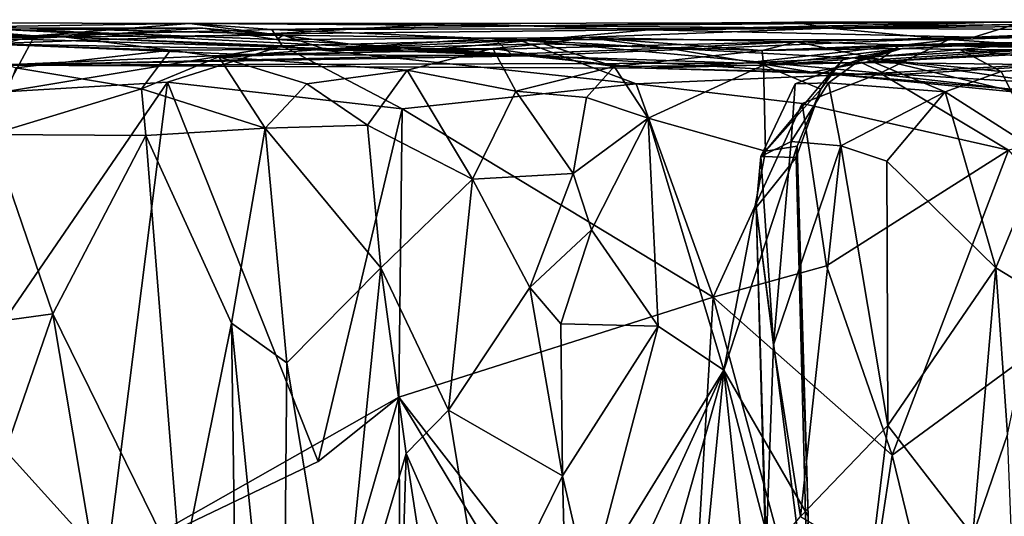
# Model space of a CAD drawing. Extents: x -21.8 to -5.7, y 8.1 to 9.
# Drawn here: x -16.4 to -15.7, y 8.6 to 9 of the extents above; entities that cross this region are included whole.
import ezdxf

# ---------------------------------------------------------------- set-up
doc = ezdxf.new("R2010")
doc.units = 0
doc.header["$MEASUREMENT"] = 0
doc.layers.add('1', color=7, linetype='Continuous')

msp = doc.modelspace()

# ---------------------------------------------------------------- linework, layer by layer
at = {"layer": '1'}
for points in [[(-16.58651, 8.95522, -1.99009), (-16.48101, 8.95477, -1.85869), (-16.36513, 8.94567, -2.01865)], [(-16.36513, 8.94567, -2.01865), (-16.56217, 8.95143, -2.0433), (-16.58651, 8.95522, -1.99009)], [(-16.24876, 8.95097, 0.10336), (-16.41143, 8.9511, 0.04625), (-16.56972, 8.94776, 0.34974)], [(-16.24876, 8.95097, 0.10336), (-16.56972, 8.94776, 0.34974), (-16.34507, 8.94504, 0.48282)], [(-16.47893, 8.94185, -2.04677), (-16.56217, 8.95143, -2.0433), (-16.36513, 8.94567, -2.01865)], [(-16.0357, 8.93298, -0.04863), (-16.53977, 8.94827, -0.18629), (-16.41143, 8.9511, 0.04625)], [(-16.40758, 8.95187, -1.55343), (-16.25802, 8.95417, -1.90207), (-16.48101, 8.95477, -1.85869)], [(-16.36513, 8.94567, -2.01865), (-16.48101, 8.95477, -1.85869), (-16.25802, 8.95417, -1.90207)], [(-16.41143, 8.9511, 0.04625), (-16.24876, 8.95097, 0.10336), (-16.19798, 8.94316, 0.05819)], [(-16.19798, 8.94316, 0.05819), (-16.0357, 8.93298, -0.04863), (-16.41143, 8.9511, 0.04625)], [(-16.40758, 8.95187, -1.55343), (-16.2028, 8.94709, -1.50194), (-16.25802, 8.95417, -1.90207)], [(-16.40758, 8.95187, -1.55343), (-16.39859, 8.94005, -1.08648), (-16.2028, 8.94709, -1.50194)], [(-16.25802, 8.95417, -1.90207), (-16.20116, 8.94993, -2.00288), (-16.36513, 8.94567, -2.01865)], [(-16.19335, 8.9461, 0.34131), (-16.24876, 8.95097, 0.10336), (-16.34507, 8.94504, 0.48282)], [(-16.2028, 8.94709, -1.50194), (-16.0776, 8.95419, -1.76904), (-16.25802, 8.95417, -1.90207)], [(-16.25802, 8.95417, -1.90207), (-16.0776, 8.95419, -1.76904), (-16.02097, 8.95252, -1.93359)], [(-16.25802, 8.95417, -1.90207), (-16.02097, 8.95252, -1.93359), (-16.20116, 8.94993, -2.00288)], [(-16.19335, 8.9461, 0.34131), (-16.19798, 8.94316, 0.05819), (-16.24876, 8.95097, 0.10336)], [(-15.94057, 8.94977, -1.55254), (-16.0776, 8.95419, -1.76904), (-16.2028, 8.94709, -1.50194)], [(-15.8157, 8.95092, -2.08036), (-16.20116, 8.94993, -2.00288), (-16.02097, 8.95252, -1.93359)], [(-15.8157, 8.95092, -2.08036), (-16.03067, 8.94296, -2.0574), (-16.20116, 8.94993, -2.00288)], [(-15.70269, 8.95507, -1.85452), (-16.0776, 8.95419, -1.76904), (-15.94057, 8.94977, -1.55254)], [(-16.02097, 8.95252, -1.93359), (-16.0776, 8.95419, -1.76904), (-15.70269, 8.95507, -1.85452)], [(-15.8157, 8.95092, -2.08036), (-15.73304, 8.94298, -2.13334), (-16.03067, 8.94296, -2.0574)], [(-16.02097, 8.95252, -1.93359), (-15.70269, 8.95507, -1.85452), (-15.83985, 8.95497, -1.98716)], [(-15.8157, 8.95092, -2.08036), (-16.02097, 8.95252, -1.93359), (-15.83985, 8.95497, -1.98716)], [(-15.56866, 8.95303, -1.63646), (-15.70269, 8.95507, -1.85452), (-15.94057, 8.94977, -1.55254)], [(-15.94057, 8.94977, -1.55254), (-15.71576, 8.94461, -1.16958), (-15.68738, 8.95349, -1.36901)], [(-15.94057, 8.94977, -1.55254), (-15.68738, 8.95349, -1.36901), (-15.56866, 8.95303, -1.63646)], [(-15.8157, 8.95092, -2.08036), (-15.83985, 8.95497, -1.98716), (-15.70269, 8.95507, -1.85452)], [(-15.51448, 8.94916, -2.14843), (-15.8157, 8.95092, -2.08036), (-15.52196, 8.95677, -1.98478)], [(-15.8157, 8.95092, -2.08036), (-15.70269, 8.95507, -1.85452), (-15.52196, 8.95677, -1.98478)], [(-15.73304, 8.94298, -2.13334), (-15.8157, 8.95092, -2.08036), (-15.51448, 8.94916, -2.14843)], [(-15.51785, 8.9525, -1.28023), (-15.68738, 8.95349, -1.36901), (-15.71576, 8.94461, -1.16958)], [(-15.38074, 8.95027, -1.00106), (-15.51785, 8.9525, -1.28023), (-15.71576, 8.94461, -1.16958)], [(-15.52196, 8.95677, -1.98478), (-15.70269, 8.95507, -1.85452), (-15.45196, 8.95373, -1.76082)], [(-15.70269, 8.95507, -1.85452), (-15.56866, 8.95303, -1.63646), (-15.45196, 8.95373, -1.76082)], [(-16.34507, 8.94504, 0.48282), (-16.56972, 8.94776, 0.34974), (-16.55682, 8.94229, 0.51175)], [(-16.55682, 8.94229, 0.51175), (-16.42681, 8.94077, 0.53057), (-16.34507, 8.94504, 0.48282)], [(-16.39151, 8.92538, -0.73431), (-16.53977, 8.94827, -0.18629), (-16.0357, 8.93298, -0.04863)], [(-16.47893, 8.94185, -2.04677), (-16.36513, 8.94567, -2.01865), (-16.48094, 8.91769, -2.0699)], [(-16.38599, 8.90681, -2.05594), (-16.48094, 8.91769, -2.0699), (-16.36513, 8.94567, -2.01865)], [(-16.42681, 8.94077, 0.53057), (-16.27115, 8.93561, 0.64394), (-16.34507, 8.94504, 0.48282)], [(-16.39859, 8.94005, -1.08648), (-16.10654, 8.93475, -1.21193), (-16.2028, 8.94709, -1.50194)], [(-16.36513, 8.94567, -2.01865), (-16.19393, 8.93869, -2.03377), (-16.38599, 8.90681, -2.05594)], [(-16.36513, 8.94567, -2.01865), (-16.20116, 8.94993, -2.00288), (-16.19393, 8.93869, -2.03377)], [(-16.16432, 8.93638, 0.64774), (-16.19335, 8.9461, 0.34131), (-16.34507, 8.94504, 0.48282)], [(-16.27115, 8.93561, 0.64394), (-16.16432, 8.93638, 0.64774), (-16.34507, 8.94504, 0.48282)], [(-16.2028, 8.94709, -1.50194), (-16.10654, 8.93475, -1.21193), (-15.94057, 8.94977, -1.55254)], [(-16.20116, 8.94993, -2.00288), (-16.03067, 8.94296, -2.0574), (-16.19393, 8.93869, -2.03377)], [(-16.19798, 8.94316, 0.05819), (-16.19335, 8.9461, 0.34131), (-16.04762, 8.94399, 0.19971)], [(-16.19798, 8.94316, 0.05819), (-16.04762, 8.94399, 0.19971), (-16.0357, 8.93298, -0.04863)], [(-16.16432, 8.93638, 0.64774), (-16.04762, 8.94399, 0.19971), (-16.19335, 8.9461, 0.34131)], [(-16.04762, 8.94399, 0.19971), (-16.16432, 8.93638, 0.64774), (-15.98353, 8.9444, 0.4394)], [(-15.98353, 8.9444, 0.4394), (-16.16432, 8.93638, 0.64774), (-16.01298, 8.94015, 0.61008)], [(-15.71576, 8.94461, -1.16958), (-15.94057, 8.94977, -1.55254), (-16.10654, 8.93475, -1.21193)], [(-16.10654, 8.93475, -1.21193), (-16.02283, 8.93176, -0.94804), (-15.71576, 8.94461, -1.16958)], [(-15.92771, 8.93719, 0.19794), (-16.04762, 8.94399, 0.19971), (-15.98353, 8.9444, 0.4394)], [(-16.04762, 8.94399, 0.19971), (-15.92771, 8.93719, 0.19794), (-16.0357, 8.93298, -0.04863)], [(-16.02283, 8.93176, -0.94804), (-15.875, 8.92667, -0.66954), (-15.71576, 8.94461, -1.16958)], [(-15.98353, 8.9444, 0.4394), (-16.01298, 8.94015, 0.61008), (-15.86213, 8.93557, 0.70306)], [(-15.98353, 8.9444, 0.4394), (-15.86213, 8.93557, 0.70306), (-15.83839, 8.94152, 0.32526)], [(-15.92771, 8.93719, 0.19794), (-15.98353, 8.9444, 0.4394), (-15.83839, 8.94152, 0.32526)], [(-15.875, 8.92667, -0.66954), (-15.52915, 8.94368, -0.84601), (-15.71576, 8.94461, -1.16958)], [(-15.73304, 8.94298, -2.13334), (-15.51448, 8.94916, -2.14843), (-15.56196, 8.93169, -2.17317)], [(-15.38074, 8.95027, -1.00106), (-15.71576, 8.94461, -1.16958), (-15.52915, 8.94368, -0.84601)], [(-16.37815, 8.92341, 0.59367), (-16.27115, 8.93561, 0.64394), (-16.42681, 8.94077, 0.53057)], [(-16.39859, 8.94005, -1.08648), (-16.39151, 8.92538, -0.73431), (-16.22106, 8.93263, -0.97393)], [(-16.10654, 8.93475, -1.21193), (-16.39859, 8.94005, -1.08648), (-16.22106, 8.93263, -0.97393)], [(-16.19393, 8.93869, -2.03377), (-16.27322, 8.91353, -2.04922), (-16.38599, 8.90681, -2.05594)], [(-16.27322, 8.91353, -2.04922), (-16.19393, 8.93869, -2.03377), (-16.11108, 8.89523, -2.06598)], [(-16.03067, 8.94296, -2.0574), (-15.94921, 8.91251, -2.1073), (-16.19393, 8.93869, -2.03377)], [(-16.19393, 8.93869, -2.03377), (-15.94921, 8.91251, -2.1073), (-16.11108, 8.89523, -2.06598)], [(-16.01298, 8.94015, 0.61008), (-16.16432, 8.93638, 0.64774), (-16.04838, 8.93678, 0.68877)], [(-16.04838, 8.93678, 0.68877), (-15.96454, 8.92452, 0.69203), (-16.01298, 8.94015, 0.61008)], [(-16.0357, 8.93298, -0.04863), (-15.92771, 8.93719, 0.19794), (-15.82791, 8.92048, -0.0554)], [(-16.03067, 8.94296, -2.0574), (-15.73304, 8.94298, -2.13334), (-15.7806, 8.91991, -2.15023)], [(-15.7806, 8.91991, -2.15023), (-15.94921, 8.91251, -2.1073), (-16.03067, 8.94296, -2.0574)], [(-16.01298, 8.94015, 0.61008), (-15.96454, 8.92452, 0.69203), (-15.86213, 8.93557, 0.70306)], [(-15.7806, 8.92929, 0.14567), (-15.92771, 8.93719, 0.19794), (-15.83839, 8.94152, 0.32526)], [(-15.7806, 8.92929, 0.14567), (-15.82791, 8.92048, -0.0554), (-15.92771, 8.93719, 0.19794)], [(-15.52915, 8.94368, -0.84601), (-15.875, 8.92667, -0.66954), (-15.79365, 8.92712, -0.53231)], [(-15.86213, 8.93557, 0.70306), (-15.76653, 8.93937, 0.35783), (-15.83839, 8.94152, 0.32526)], [(-15.66694, 8.94136, 0.79169), (-15.76653, 8.93937, 0.35783), (-15.86213, 8.93557, 0.70306)], [(-15.76533, 8.9368, 0.89097), (-15.66694, 8.94136, 0.79169), (-15.86213, 8.93557, 0.70306)], [(-15.7806, 8.92929, 0.14567), (-15.83839, 8.94152, 0.32526), (-15.76653, 8.93937, 0.35783)], [(-15.59026, 8.93763, -0.64777), (-15.52915, 8.94368, -0.84601), (-15.79365, 8.92712, -0.53231)], [(-15.65695, 8.92551, -0.39467), (-15.59026, 8.93763, -0.64777), (-15.79365, 8.92712, -0.53231)], [(-15.73304, 8.94298, -2.13334), (-15.56196, 8.93169, -2.17317), (-15.7806, 8.91991, -2.15023)], [(-15.76653, 8.93937, 0.35783), (-15.62646, 8.93921, 0.16322), (-15.7806, 8.92929, 0.14567)], [(-15.62646, 8.93921, 0.16322), (-15.66954, 8.91351, 0.09401), (-15.7806, 8.92929, 0.14567)], [(-15.62704, 8.9384, 0.61051), (-15.76653, 8.93937, 0.35783), (-15.66694, 8.94136, 0.79169)], [(-15.76653, 8.93937, 0.35783), (-15.62087, 8.93636, 0.34712), (-15.62707, 8.93712, 0.28116)], [(-15.62646, 8.93921, 0.16322), (-15.76653, 8.93937, 0.35783), (-15.62707, 8.93712, 0.28116)], [(-15.76653, 8.93937, 0.35783), (-15.62704, 8.9384, 0.61051), (-15.62087, 8.93636, 0.34712)], [(-15.76533, 8.9368, 0.89097), (-15.72541, 8.93616, 1.02399), (-15.66694, 8.94136, 0.79169)], [(-15.66694, 8.94136, 0.79169), (-15.72541, 8.93616, 1.02399), (-15.54686, 8.93533, 0.74459)], [(-15.94317, 8.92329, -0.33305), (-16.39151, 8.92538, -0.73431), (-16.0357, 8.93298, -0.04863)], [(-16.02283, 8.93176, -0.94804), (-16.22106, 8.93263, -0.97393), (-16.39151, 8.92538, -0.73431)], [(-15.875, 8.92667, -0.66954), (-16.02283, 8.93176, -0.94804), (-16.39151, 8.92538, -0.73431)], [(-16.29112, 8.90905, 0.66868), (-16.27115, 8.93561, 0.64394), (-16.37815, 8.92341, 0.59367)], [(-16.23784, 8.93107, 0.69957), (-16.27115, 8.93561, 0.64394), (-16.29112, 8.90905, 0.66868)], [(-16.29112, 8.90905, 0.66868), (-16.20564, 8.88189, 0.77329), (-16.23784, 8.93107, 0.69957)], [(-16.16432, 8.93638, 0.64774), (-16.27115, 8.93561, 0.64394), (-16.23784, 8.93107, 0.69957)], [(-16.23784, 8.93107, 0.69957), (-16.04838, 8.93678, 0.68877), (-16.16432, 8.93638, 0.64774)], [(-16.04838, 8.93678, 0.68877), (-16.23784, 8.93107, 0.69957), (-16.10752, 8.92191, 0.77109)], [(-16.17699, 8.91236, 0.77147), (-16.23784, 8.93107, 0.69957), (-16.20564, 8.88189, 0.77329)], [(-16.23784, 8.93107, 0.69957), (-16.17699, 8.91236, 0.77147), (-16.10752, 8.92191, 0.77109)], [(-16.22106, 8.93263, -0.97393), (-16.02283, 8.93176, -0.94804), (-16.10654, 8.93475, -1.21193)], [(-16.04838, 8.93678, 0.68877), (-16.10752, 8.92191, 0.77109), (-16.03241, 8.90738, 0.72356)], [(-16.04838, 8.93678, 0.68877), (-16.03241, 8.90738, 0.72356), (-15.96454, 8.92452, 0.69203)], [(-15.82791, 8.92048, -0.0554), (-15.94317, 8.92329, -0.33305), (-16.0357, 8.93298, -0.04863)], [(-15.96454, 8.92452, 0.69203), (-15.86123, 8.92531, 0.77356), (-15.86213, 8.93557, 0.70306)], [(-15.86123, 8.92531, 0.77356), (-15.76533, 8.9368, 0.89097), (-15.86213, 8.93557, 0.70306)], [(-15.76533, 8.9368, 0.89097), (-15.86123, 8.92531, 0.77356), (-15.80652, 8.92913, 0.84918)], [(-15.79229, 8.93051, 1.0972), (-15.81238, 8.92302, 0.95122), (-15.83927, 8.91247, 1.01645)], [(-15.81625, 8.91323, 1.10693), (-15.79229, 8.93051, 1.0972), (-15.83927, 8.91247, 1.01645)], [(-15.73562, 8.90688, 1.18999), (-15.79229, 8.93051, 1.0972), (-15.81625, 8.91323, 1.10693)], [(-15.80652, 8.92913, 0.84918), (-15.81238, 8.92302, 0.95122), (-15.76533, 8.9368, 0.89097)], [(-15.81238, 8.92302, 0.95122), (-15.79229, 8.93051, 1.0972), (-15.76533, 8.9368, 0.89097)], [(-15.79229, 8.93051, 1.0972), (-15.72541, 8.93616, 1.02399), (-15.76533, 8.9368, 0.89097)], [(-15.69685, 8.92107, 1.18326), (-15.72541, 8.93616, 1.02399), (-15.79229, 8.93051, 1.0972)], [(-15.69685, 8.92107, 1.18326), (-15.79229, 8.93051, 1.0972), (-15.73562, 8.90688, 1.18999)], [(-15.56196, 8.93169, -2.17317), (-15.52286, 8.90417, -2.18874), (-15.7806, 8.91991, -2.15023)], [(-15.5252, 8.9351, 0.91856), (-15.54686, 8.93533, 0.74459), (-15.72541, 8.93616, 1.02399)], [(-15.69685, 8.92107, 1.18326), (-15.6327, 8.9258, 1.05869), (-15.72541, 8.93616, 1.02399)], [(-15.72541, 8.93616, 1.02399), (-15.6327, 8.9258, 1.05869), (-15.5252, 8.9351, 0.91856)], [(-15.94317, 8.92329, -0.33305), (-15.875, 8.92667, -0.66954), (-16.39151, 8.92538, -0.73431)], [(-16.03241, 8.90738, 0.72356), (-15.98355, 8.90306, 0.71303), (-15.96454, 8.92452, 0.69203)], [(-15.94099, 8.88877, 0.73336), (-15.96454, 8.92452, 0.69203), (-15.98355, 8.90306, 0.71303)], [(-15.86123, 8.92531, 0.77356), (-15.96454, 8.92452, 0.69203), (-15.94099, 8.88877, 0.73336)], [(-15.79365, 8.92712, -0.53231), (-15.94317, 8.92329, -0.33305), (-15.77497, 8.91853, -0.25313)], [(-15.875, 8.92667, -0.66954), (-15.94317, 8.92329, -0.33305), (-15.79365, 8.92712, -0.53231)], [(-15.85979, 8.86597, 0.80504), (-15.86123, 8.92531, 0.77356), (-15.94099, 8.88877, 0.73336)], [(-15.80652, 8.92913, 0.84918), (-15.86123, 8.92531, 0.77356), (-15.82149, 8.9088, 0.86279)], [(-15.86123, 8.92531, 0.77356), (-15.85979, 8.86597, 0.80504), (-15.82149, 8.9088, 0.86279)], [(-15.68623, 8.90662, 0.01251), (-15.82791, 8.92048, -0.0554), (-15.7806, 8.92929, 0.14567)], [(-15.81238, 8.92302, 0.95122), (-15.80652, 8.92913, 0.84918), (-15.82149, 8.9088, 0.86279)], [(-15.77497, 8.91853, -0.25313), (-15.65695, 8.92551, -0.39467), (-15.79365, 8.92712, -0.53231)], [(-15.7806, 8.92929, 0.14567), (-15.66954, 8.91351, 0.09401), (-15.68623, 8.90662, 0.01251)], [(-15.69033, 8.90875, -0.13777), (-15.65695, 8.92551, -0.39467), (-15.77497, 8.91853, -0.25313)], [(-15.6327, 8.9258, 1.05869), (-15.69685, 8.92107, 1.18326), (-15.6682, 8.86385, 1.21147)], [(-16.37815, 8.92341, 0.59367), (-16.39517, 8.87732, 0.60689), (-16.29112, 8.90905, 0.66868)], [(-16.17699, 8.91236, 0.77147), (-16.13503, 8.8839, 0.79407), (-16.10752, 8.92191, 0.77109)], [(-16.06248, 8.84648, 0.78092), (-16.10752, 8.92191, 0.77109), (-16.13503, 8.8839, 0.79407)], [(-16.03241, 8.90738, 0.72356), (-16.10752, 8.92191, 0.77109), (-16.06248, 8.84648, 0.78092)], [(-15.94921, 8.91251, -2.1073), (-15.7806, 8.91991, -2.15023), (-15.83445, 8.89879, -2.14236)], [(-15.77497, 8.91853, -0.25313), (-15.94317, 8.92329, -0.33305), (-15.82791, 8.92048, -0.0554)], [(-15.86318, 8.86213, 1.0035), (-15.83927, 8.91247, 1.01645), (-15.81238, 8.92302, 0.95122)], [(-15.82149, 8.9088, 0.86279), (-15.86318, 8.86213, 1.0035), (-15.81238, 8.92302, 0.95122)], [(-15.83445, 8.89879, -2.14236), (-15.7806, 8.91991, -2.15023), (-15.69182, 8.86666, -2.17056)], [(-15.82791, 8.92048, -0.0554), (-15.68623, 8.90662, 0.01251), (-15.69033, 8.90875, -0.13777)], [(-15.69033, 8.90875, -0.13777), (-15.77497, 8.91853, -0.25313), (-15.82791, 8.92048, -0.0554)], [(-15.7806, 8.91991, -2.15023), (-15.52286, 8.90417, -2.18874), (-15.69182, 8.86666, -2.17056)], [(-15.6682, 8.86385, 1.21147), (-15.69685, 8.92107, 1.18326), (-15.73562, 8.90688, 1.18999)], [(-16.38599, 8.90681, -2.05594), (-16.27322, 8.91353, -2.04922), (-16.42088, 8.69828, -2.06178)], [(-16.42088, 8.69828, -2.06178), (-16.27322, 8.91353, -2.04922), (-16.31511, 8.58145, -2.05171)], [(-16.16915, 8.6513, -2.05642), (-16.31511, 8.58145, -2.05171), (-16.27322, 8.91353, -2.04922)], [(-16.27322, 8.91353, -2.04922), (-16.11108, 8.89523, -2.06598), (-16.16915, 8.6513, -2.05642)], [(-16.17699, 8.91236, 0.77147), (-16.20564, 8.88189, 0.77329), (-16.13503, 8.8839, 0.79407)], [(-15.89597, 8.76498, -2.12427), (-16.11108, 8.89523, -2.06598), (-15.94921, 8.91251, -2.1073)], [(-15.89597, 8.76498, -2.12427), (-15.94921, 8.91251, -2.1073), (-15.83445, 8.89879, -2.14236)], [(-15.83927, 8.91247, 1.01645), (-15.86318, 8.86213, 1.0035), (-15.842, 8.87262, 1.09161)], [(-15.8077, 8.86962, 1.15396), (-15.81625, 8.91323, 1.10693), (-15.842, 8.87262, 1.09161)], [(-15.83927, 8.91247, 1.01645), (-15.842, 8.87262, 1.09161), (-15.81625, 8.91323, 1.10693)], [(-15.81625, 8.91323, 1.10693), (-15.8077, 8.86962, 1.15396), (-15.73562, 8.90688, 1.18999)], [(-16.28813, 8.8768, 0.68348), (-16.29112, 8.90905, 0.66868), (-16.39517, 8.87732, 0.60689)], [(-16.29112, 8.90905, 0.66868), (-16.28813, 8.8768, 0.68348), (-16.20564, 8.88189, 0.77329)], [(-16.06248, 8.84648, 0.78092), (-15.99287, 8.85041, 0.7086), (-16.03241, 8.90738, 0.72356)], [(-15.99287, 8.85041, 0.7086), (-15.98355, 8.90306, 0.71303), (-16.03241, 8.90738, 0.72356)], [(-15.86318, 8.86213, 1.0035), (-15.82149, 8.9088, 0.86279), (-15.83854, 8.86151, 0.87575)], [(-15.85979, 8.86597, 0.80504), (-15.838, 8.86945, 0.83975), (-15.82149, 8.9088, 0.86279)], [(-15.838, 8.86945, 0.83975), (-15.83854, 8.86151, 0.87575), (-15.82149, 8.9088, 0.86279)], [(-15.73562, 8.90688, 1.18999), (-15.8077, 8.86962, 1.15396), (-15.77592, 8.85888, 1.18425)], [(-15.77592, 8.85888, 1.18425), (-15.70069, 8.78526, 1.2267), (-15.73562, 8.90688, 1.18999)], [(-15.70069, 8.78526, 1.2267), (-15.6682, 8.86385, 1.21147), (-15.73562, 8.90688, 1.18999)], [(-15.99287, 8.85041, 0.7086), (-15.94099, 8.88877, 0.73336), (-15.98355, 8.90306, 0.71303)], [(-15.81777, 8.78674, -2.14853), (-15.89597, 8.76498, -2.12427), (-15.83445, 8.89879, -2.14236)], [(-15.83445, 8.89879, -2.14236), (-15.69182, 8.86666, -2.17056), (-15.81777, 8.78674, -2.14853)], [(-16.11108, 8.89523, -2.06598), (-16.11329, 8.69597, -2.06796), (-16.16915, 8.6513, -2.05642)], [(-15.89597, 8.76498, -2.12427), (-16.11329, 8.69597, -2.06796), (-16.11108, 8.89523, -2.06598)], [(-16.20564, 8.88189, 0.77329), (-16.12579, 8.78521, 0.80991), (-16.13503, 8.8839, 0.79407)], [(-16.06248, 8.84648, 0.78092), (-16.13503, 8.8839, 0.79407), (-16.12579, 8.78521, 0.80991)], [(-15.99287, 8.85041, 0.7086), (-15.98013, 8.81156, 0.71071), (-15.94099, 8.88877, 0.73336)], [(-15.94099, 8.88877, 0.73336), (-15.98013, 8.81156, 0.71071), (-15.93408, 8.74488, 0.73488)], [(-15.88867, 8.71456, 0.77683), (-15.85979, 8.86597, 0.80504), (-15.94099, 8.88877, 0.73336)], [(-15.93408, 8.74488, 0.73488), (-15.88867, 8.71456, 0.77683), (-15.94099, 8.88877, 0.73336)], [(-16.35244, 8.75341, 0.6253), (-16.39517, 8.87732, 0.60689), (-16.40115, 8.74688, 0.59828)], [(-16.28813, 8.8768, 0.68348), (-16.39517, 8.87732, 0.60689), (-16.35244, 8.75341, 0.6253)], [(-16.35244, 8.75341, 0.6253), (-16.26414, 8.5732, 0.696), (-16.28813, 8.8768, 0.68348)], [(-16.28813, 8.8768, 0.68348), (-16.22904, 8.74711, 0.75823), (-16.20564, 8.88189, 0.77329)], [(-16.26414, 8.5732, 0.696), (-16.22904, 8.74711, 0.75823), (-16.28813, 8.8768, 0.68348)], [(-16.20564, 8.88189, 0.77329), (-16.22904, 8.74711, 0.75823), (-16.19075, 8.7195, 0.78826)], [(-16.20564, 8.88189, 0.77329), (-16.19075, 8.7195, 0.78826), (-16.12579, 8.78521, 0.80991)], [(-15.88867, 8.71456, 0.77683), (-15.838, 8.86945, 0.83975), (-15.85979, 8.86597, 0.80504)], [(-15.8303, 8.61372, 0.8433), (-15.838, 8.86945, 0.83975), (-15.88867, 8.71456, 0.77683)], [(-15.85424, 8.73194, 1.08042), (-15.842, 8.87262, 1.09161), (-15.86318, 8.86213, 1.0035)], [(-15.8077, 8.86962, 1.15396), (-15.842, 8.87262, 1.09161), (-15.85424, 8.73194, 1.08042)], [(-15.8077, 8.86962, 1.15396), (-15.85424, 8.73194, 1.08042), (-15.83566, 8.61333, 1.11768)], [(-15.83854, 8.86151, 0.87575), (-15.838, 8.86945, 0.83975), (-15.8303, 8.61372, 0.8433)], [(-15.8077, 8.86962, 1.15396), (-15.83566, 8.61333, 1.11768), (-15.77531, 8.67633, 1.19227)], [(-15.77592, 8.85888, 1.18425), (-15.8077, 8.86962, 1.15396), (-15.77531, 8.67633, 1.19227)], [(-15.81777, 8.78674, -2.14853), (-15.69182, 8.86666, -2.17056), (-15.77235, 8.65581, -2.153)], [(-15.69182, 8.86666, -2.17056), (-15.61123, 8.77396, -2.17703), (-15.77235, 8.65581, -2.153)], [(-15.67174, 8.76771, 1.22631), (-15.6682, 8.86385, 1.21147), (-15.70069, 8.78526, 1.2267)], [(-15.86318, 8.86213, 1.0035), (-15.83854, 8.86151, 0.87575), (-15.8662, 8.82686, 0.99576)], [(-15.8662, 8.82686, 0.99576), (-15.85424, 8.73194, 1.08042), (-15.86318, 8.86213, 1.0035)], [(-15.83854, 8.86151, 0.87575), (-15.83027, 8.54533, 0.86911), (-15.8662, 8.82686, 0.99576)], [(-15.8303, 8.61372, 0.8433), (-15.83027, 8.54533, 0.86911), (-15.83854, 8.86151, 0.87575)], [(-15.77531, 8.67633, 1.19227), (-15.70069, 8.78526, 1.2267), (-15.77592, 8.85888, 1.18425)], [(-15.99287, 8.85041, 0.7086), (-16.06248, 8.84648, 0.78092), (-16.02282, 8.77167, 0.73615)], [(-16.02282, 8.77167, 0.73615), (-15.98013, 8.81156, 0.71071), (-15.99287, 8.85041, 0.7086)], [(-16.07906, 8.68684, 0.78925), (-16.06248, 8.84648, 0.78092), (-16.12579, 8.78521, 0.80991)], [(-16.02282, 8.77167, 0.73615), (-16.06248, 8.84648, 0.78092), (-16.07906, 8.68684, 0.78925)], [(-15.8662, 8.82686, 0.99576), (-15.85947, 8.59403, 0.99691), (-15.8597, 8.58516, 1.04448)], [(-15.83027, 8.54533, 0.86911), (-15.85947, 8.59403, 0.99691), (-15.8662, 8.82686, 0.99576)], [(-15.85424, 8.73194, 1.08042), (-15.8662, 8.82686, 0.99576), (-15.8597, 8.58516, 1.04448)], [(-15.98013, 8.81156, 0.71071), (-16.02282, 8.77167, 0.73615), (-16.00125, 8.74653, 0.70627)], [(-15.93408, 8.74488, 0.73488), (-15.98013, 8.81156, 0.71071), (-16.00125, 8.74653, 0.70627)], [(-16.12579, 8.78521, 0.80991), (-16.19075, 8.7195, 0.78826), (-16.15448, 8.50036, 0.79039)], [(-16.15448, 8.50036, 0.79039), (-16.10837, 8.65697, 0.79912), (-16.12579, 8.78521, 0.80991)], [(-16.12579, 8.78521, 0.80991), (-16.10837, 8.65697, 0.79912), (-16.07906, 8.68684, 0.78925)], [(-15.77235, 8.65581, -2.153), (-15.89597, 8.76498, -2.12427), (-15.81777, 8.78674, -2.14853)], [(-15.71643, 8.60027, 1.2189), (-15.70069, 8.78526, 1.2267), (-15.77531, 8.67633, 1.19227)], [(-15.71643, 8.60027, 1.2189), (-15.69267, 8.67002, 1.22327), (-15.70069, 8.78526, 1.2267)], [(-15.67174, 8.76771, 1.22631), (-15.70069, 8.78526, 1.2267), (-15.69267, 8.67002, 1.22327)], [(-15.77235, 8.65581, -2.153), (-15.61123, 8.77396, -2.17703), (-15.70906, 8.39725, -2.16622)], [(-15.61123, 8.77396, -2.17703), (-15.56366, 8.38781, -2.18396), (-15.70906, 8.39725, -2.16622)], [(-16.00016, 8.64139, 0.70059), (-16.02282, 8.77167, 0.73615), (-16.07906, 8.68684, 0.78925)], [(-16.00016, 8.64139, 0.70059), (-16.00125, 8.74653, 0.70627), (-16.02282, 8.77167, 0.73615)], [(-15.91537, 8.44072, -2.12042), (-16.11329, 8.69597, -2.06796), (-15.89597, 8.76498, -2.12427)], [(-15.91537, 8.44072, -2.12042), (-15.89597, 8.76498, -2.12427), (-15.80607, 8.43326, -2.14748)], [(-15.77235, 8.65581, -2.153), (-15.80607, 8.43326, -2.14748), (-15.89597, 8.76498, -2.12427)], [(-16.35244, 8.75341, 0.6253), (-16.40115, 8.74688, 0.59828), (-16.41054, 8.58587, 0.5831)], [(-16.41054, 8.58587, 0.5831), (-16.3202, 8.5616, 0.63573), (-16.35244, 8.75341, 0.6253)], [(-16.35244, 8.75341, 0.6253), (-16.3202, 8.5616, 0.63573), (-16.26414, 8.5732, 0.696)], [(-16.22244, 8.26527, 0.74277), (-16.22904, 8.74711, 0.75823), (-16.26414, 8.5732, 0.696)], [(-16.19075, 8.7195, 0.78826), (-16.22904, 8.74711, 0.75823), (-16.19379, 8.39305, 0.77046)], [(-16.22244, 8.26527, 0.74277), (-16.19379, 8.39305, 0.77046), (-16.22904, 8.74711, 0.75823)], [(-16.00016, 8.64139, 0.70059), (-15.93408, 8.74488, 0.73488), (-16.00125, 8.74653, 0.70627)], [(-15.98192, 8.56295, 0.70226), (-15.93408, 8.74488, 0.73488), (-16.00016, 8.64139, 0.70059)], [(-15.88867, 8.71456, 0.77683), (-15.93408, 8.74488, 0.73488), (-15.98192, 8.56295, 0.70226)], [(-15.85424, 8.73194, 1.08042), (-15.8597, 8.58516, 1.04448), (-15.83566, 8.61333, 1.11768)], [(-16.15448, 8.50036, 0.79039), (-16.19075, 8.7195, 0.78826), (-16.19379, 8.39305, 0.77046)], [(-15.98417, 8.50673, 0.70308), (-15.95315, 8.4865, 0.7137), (-15.88867, 8.71456, 0.77683)], [(-15.98192, 8.56295, 0.70226), (-15.98417, 8.50673, 0.70308), (-15.88867, 8.71456, 0.77683)], [(-15.93453, 8.24525, 0.71178), (-15.88867, 8.71456, 0.77683), (-15.95315, 8.4865, 0.7137)], [(-15.88867, 8.71456, 0.77683), (-15.93453, 8.24525, 0.71178), (-15.8468, 8.31609, 0.78306)], [(-15.83322, 8.5025, 0.81863), (-15.88867, 8.71456, 0.77683), (-15.8468, 8.31609, 0.78306)], [(-15.8303, 8.61372, 0.8433), (-15.88867, 8.71456, 0.77683), (-15.83322, 8.5025, 0.81863)], [(-16.42088, 8.69828, -2.06178), (-16.31511, 8.58145, -2.05171), (-16.4981, 8.49088, -2.07941)], [(-16.11329, 8.69597, -2.06796), (-16.31511, 8.58145, -2.05171), (-16.16915, 8.6513, -2.05642)], [(-16.11329, 8.69597, -2.06796), (-16.17809, 8.4714, -2.05158), (-16.31511, 8.58145, -2.05171)], [(-16.11149, 8.39238, -2.05653), (-16.17809, 8.4714, -2.05158), (-16.11329, 8.69597, -2.06796)], [(-15.91537, 8.44072, -2.12042), (-15.92573, 8.38544, -2.11085), (-16.11329, 8.69597, -2.06796)], [(-16.11149, 8.39238, -2.05653), (-16.11329, 8.69597, -2.06796), (-15.92573, 8.38544, -2.11085)], [(-16.10837, 8.65697, 0.79912), (-16.0537, 8.53287, 0.76378), (-16.07906, 8.68684, 0.78925)], [(-16.00016, 8.64139, 0.70059), (-16.07906, 8.68684, 0.78925), (-16.0537, 8.53287, 0.76378)], [(-15.77531, 8.67633, 1.19227), (-15.83566, 8.61333, 1.11768), (-15.78655, 8.58397, 1.17514)], [(-15.78655, 8.58397, 1.17514), (-15.71643, 8.60027, 1.2189), (-15.77531, 8.67633, 1.19227)], [(-15.69267, 8.67002, 1.22327), (-15.71643, 8.60027, 1.2189), (-15.68589, 8.50188, 1.21888)], [(-16.11915, 8.29968, 0.78776), (-16.10837, 8.65697, 0.79912), (-16.15448, 8.50036, 0.79039)], [(-16.06011, 8.34243, 0.76422), (-16.10837, 8.65697, 0.79912), (-16.11915, 8.29968, 0.78776)], [(-16.0537, 8.53287, 0.76378), (-16.10837, 8.65697, 0.79912), (-16.06011, 8.34243, 0.76422)], [(-15.70906, 8.39725, -2.16622), (-15.80607, 8.43326, -2.14748), (-15.77235, 8.65581, -2.153)], [(-16.00016, 8.64139, 0.70059), (-16.0537, 8.53287, 0.76378), (-15.99839, 8.56947, 0.70711)], [(-15.98192, 8.56295, 0.70226), (-16.00016, 8.64139, 0.70059), (-15.99839, 8.56947, 0.70711)], [(-15.8303, 8.61372, 0.8433), (-15.83322, 8.5025, 0.81863), (-15.83027, 8.54533, 0.86911)]]:
    msp.add_3dface(points, dxfattribs=at)

doc.saveas('drawing.dxf')
